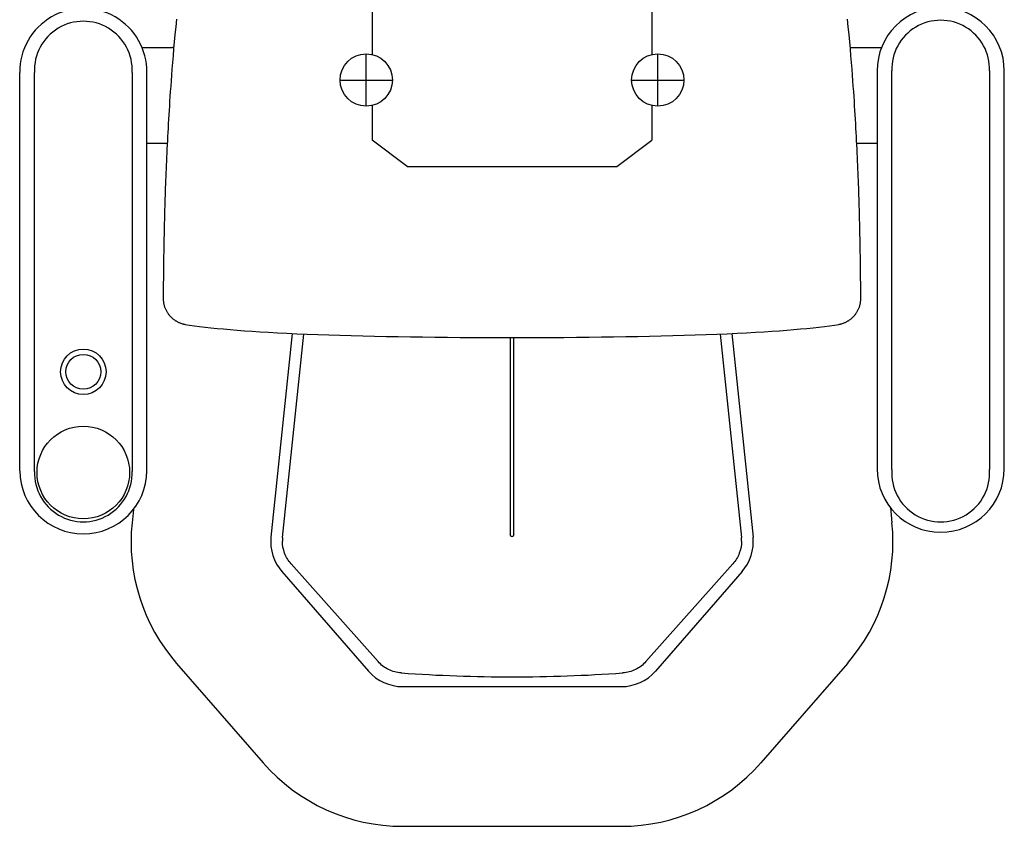
# Model space of a CAD drawing. Units: millimetres. Extents: x 1228 to 26228, y -24867 to 1906.
# Drawn here: x 4629 to 5193, y -4405 to -3943 of the extents above; entities that cross this region are included whole.
import ezdxf

# ---------------------------------------------------------------- set-up
doc = ezdxf.new("R2010")
doc.units = ezdxf.units.MM
doc.layers.add('bloki', color=7, linetype='Continuous')

msp = doc.modelspace()

# ---------------------------------------------------------------- linework, layer by layer
at = {"layer": 'bloki'}
for p, q in [((4830.5808159, -3891.916356), (4830.5808159, -3962.8304039)), ((4990.5808159, -3891.916356), (4990.5808159, -3962.8304039)), ((4827.0808159, -3992.416356), (4827.0808159, -3962.416356)), ((4994.0808159, -3992.416356), (4994.0808159, -3962.416356)), ((4812.0808159, -3977.416356), (4842.0808159, -3977.416356)), ((4979.0808159, -3977.416356), (5009.0808159, -3977.416356)), ((4830.5808159, -3992.0023082), (4830.5808159, -4011.916356)), ((4990.5808159, -3992.0023082), (4990.5808159, -4011.916356)), ((4850.5808159, -4026.916356), (4830.5808159, -4011.916356)), ((4970.5808159, -4026.916356), (4990.5808159, -4011.916356)), ((4850.5808159, -4026.916356), (4970.5808159, -4026.916356))]:
    msp.add_line(p, q, dxfattribs=at)
at = {"layer": 'bloki', "linetype": 'Continuous'}
for p, q in [((4717.9751321, -3946.9680186), (4717.5618578, -3951.2865976)), ((4718.4147754, -3942.5369762), (4717.9751321, -3946.9680186)), ((5103.1864996, -3946.9680186), (5102.7468563, -3942.5369762)), ((5103.5997739, -3951.2865976), (5103.1864996, -3946.9680186)), ((4717.5618578, -3951.2865976), (4717.1735137, -3955.4931408)), ((5103.988118, -3955.4931408), (5103.5997739, -3951.2865976)), ((4717.1735137, -3955.4931408), (4716.8087335, -3959.5880925)), ((5104.3528982, -3959.5880925), (5103.988118, -3955.4931408)), ((4698.6792248, -3958.716356), (4716.0808159, -3958.716356)), ((4716.8863882, -3958.716356), (4716.0808159, -3958.716356)), ((4716.4662235, -3963.571852), (4716.1456663, -3967.4336535)), ((4716.8087335, -3959.5880925), (4716.4662235, -3963.571852)), ((5104.2752435, -3958.716356), (5122.2286346, -3958.716356)), ((5104.6954082, -3963.571852), (5104.3528982, -3959.5880925)), ((5105.0159654, -3967.4336535), (5104.6954082, -3963.571852)), ((4716.1456663, -3967.4336535), (4715.8486, -3971.1384637)), ((5105.3130317, -3971.1384637), (5105.0159654, -3967.4336535)), ((4628.6352562, -4201.2825077), (4628.6352562, -3973.0841126)), ((4637.1015672, -4201.6669919), (4637.1017095, -3973.0824463)), ((4693.0597709, -3973.0824463), (4693.0600229, -4201.6669935)), ((4701.5263755, -4201.2825077), (4701.5263755, -3973.0841126)), ((4715.5765036, -3974.6480585), (4715.3293957, -3977.9401447)), ((4715.8486, -3971.1384637), (4715.5765036, -3974.6480585)), ((5105.5851281, -3974.6480585), (5105.3130317, -3971.1384637)), ((5105.832236, -3977.9401447), (5105.5851281, -3974.6480585)), ((5119.6352562, -3972.1848832), (5119.6352562, -4200.1340542)), ((5128.1018608, -4200.5748121), (5128.1016088, -3972.2399006)), ((5184.0600645, -3972.2399005), (5184.0599222, -4200.5748059)), ((5192.5263755, -4200.1340542), (5192.5263755, -3972.1848832)), ((4715.1037744, -3981.0405245), (4714.8959407, -3983.9830368)), ((4715.3293957, -3977.9401447), (4715.1037744, -3981.0405245)), ((5106.0578573, -3981.0405245), (5105.832236, -3977.9401447)), ((5106.265691, -3983.9830368), (5106.0578573, -3981.0405245)), ((4714.8959407, -3983.9830368), (4714.7026792, -3986.7998164)), ((5106.4589525, -3986.7998164), (5106.265691, -3983.9830368)), ((4714.3484924, -3992.1840826), (4714.1831241, -3994.8059345)), ((4714.5210794, -3989.5228514), (4714.3484924, -3992.1840826)), ((4714.7026792, -3986.7998164), (4714.5210794, -3989.5228514)), ((5106.6405523, -3989.5228514), (5106.4589525, -3986.7998164)), ((5106.8131393, -3992.1840826), (5106.6405523, -3989.5228514)), ((5106.9785076, -3994.8059345), (5106.8131393, -3992.1840826)), ((4714.024524, -3997.3919964), (4713.8724283, -3999.9436183)), ((4714.1831241, -3994.8059345), (4714.024524, -3997.3919964)), ((5107.1371077, -3997.3919964), (5106.9785076, -3994.8059345)), ((5107.2892034, -3999.9436183), (5107.1371077, -3997.3919964)), ((4713.7265475, -4002.4621385), (4713.5865403, -4004.9488825)), ((4713.8724283, -3999.9436183), (4713.7265475, -4002.4621385)), ((5107.4350842, -4002.4621385), (5107.2892034, -3999.9436183)), ((5107.5750914, -4004.9488825), (5107.4350842, -4002.4621385)), ((4713.4520814, -4007.4052456), (4713.3229815, -4009.832643)), ((4713.5865403, -4004.9488825), (4713.4520814, -4007.4052456)), ((5107.7095503, -4007.4052456), (5107.5750914, -4004.9488825)), ((5107.8386502, -4009.832643), (5107.7095503, -4007.4052456)), ((4713.1246521, -4013.716356), (4701.5263755, -4013.716356)), ((4705.8703852, -4013.7164147), (4705.8947403, -4013.7164547)), ((4713.0800442, -4014.6057756), (4712.9656149, -4016.9542538)), ((4713.1990797, -4012.2323757), (4713.0800442, -4014.6057756)), ((4713.3229815, -4009.832643), (4713.1990797, -4012.2323757)), ((5107.962552, -4012.2323757), (5107.8386502, -4009.832643)), ((5108.0815875, -4014.6057756), (5107.962552, -4012.2323757)), ((5119.6352562, -4013.716356), (5108.0369796, -4013.716356)), ((5108.1960168, -4016.9542538), (5108.0815875, -4014.6057756)), ((5115.2912465, -4013.7164147), (5115.2668914, -4013.7164547)), ((4712.8556547, -4019.2792198), (4712.7500532, -4021.5820124)), ((4712.9656149, -4016.9542538), (4712.8556547, -4019.2792198)), ((5108.305977, -4019.2792198), (5108.1960168, -4016.9542538)), ((5108.4115785, -4021.5820124), (5108.305977, -4019.2792198)), ((4712.5510386, -4026.125332), (4712.4573165, -4028.3662517)), ((4712.6485904, -4023.8638776), (4712.5510386, -4026.125332)), ((4712.7500532, -4021.5820124), (4712.6485904, -4023.8638776)), ((5108.5130413, -4023.8638776), (5108.4115785, -4021.5820124)), ((5108.6105931, -4026.125332), (5108.5130413, -4023.8638776)), ((5108.7043152, -4028.3662517), (5108.6105931, -4026.125332)), ((4712.3673417, -4030.5864729), (4712.2810417, -4032.7858356)), ((4712.4573165, -4028.3662517), (4712.3673417, -4030.5864729)), ((5108.79429, -4030.5864729), (5108.7043152, -4028.3662517)), ((5108.8805901, -4032.7858356), (5108.79429, -4030.5864729)), ((4712.1189922, -4037.1212779), (4712.0430398, -4039.2570572)), ((4712.1982983, -4034.9641471), (4712.1189922, -4037.1212779)), ((4712.2810417, -4032.7858356), (4712.1982983, -4034.9641471)), ((5108.9633334, -4034.9641471), (5108.8805901, -4032.7858356)), ((5109.0426395, -4037.1212779), (5108.9633334, -4034.9641471)), ((5109.1185919, -4039.2570572), (5109.0426395, -4037.1212779)), ((4711.9703473, -4041.3713361), (4711.9008219, -4043.4639393)), ((4712.0430398, -4039.2570572), (4711.9703473, -4041.3713361)), ((5109.1912844, -4041.3713361), (5109.1185919, -4039.2570572)), ((5109.2608098, -4043.4639393), (5109.1912844, -4041.3713361)), ((4711.770891, -4047.583518), (4711.7103094, -4049.6101726)), ((4711.8343666, -4045.5347228), (4711.770891, -4047.583518)), ((4711.9008219, -4043.4639393), (4711.8343666, -4045.5347228)), ((5109.3272651, -4045.5347228), (5109.2608098, -4043.4639393)), ((5109.3907407, -4047.583518), (5109.3272651, -4045.5347228)), ((5109.4513223, -4049.6101726), (5109.3907407, -4047.583518)), ((4711.5974678, -4053.5964242), (4711.5450777, -4055.5541606)), ((4711.6525293, -4051.6145287), (4711.5974678, -4053.5964242)), ((4711.7103094, -4049.6101726), (4711.6525293, -4051.6145287)), ((5109.5091024, -4051.6145287), (5109.4513223, -4049.6101726)), ((5109.5641639, -4053.5964242), (5109.5091024, -4051.6145287)), ((5109.616554, -4055.5541606), (5109.5641639, -4053.5964242)), ((4711.4486254, -4059.3694575), (4711.4046921, -4061.2116609)), ((4711.4954385, -4057.4810648), (4711.4486254, -4059.3694575)), ((4711.5450777, -4055.5541606), (4711.4954385, -4057.4810648)), ((5109.6661932, -4057.4810648), (5109.616554, -4055.5541606)), ((5109.7130063, -4059.3694575), (5109.6661932, -4057.4810648)), ((5109.7569396, -4061.2116609), (5109.7130063, -4059.3694575)), ((4711.3255585, -4064.7267963), (4711.2903813, -4066.3829062)), ((4711.3636667, -4063), (4711.3255585, -4064.7267963)), ((4711.4046921, -4061.2116609), (4711.3636667, -4063)), ((5109.7979651, -4063), (5109.7569396, -4061.2116609)), ((5109.8360732, -4064.7267963), (5109.7979651, -4063)), ((5109.8712504, -4066.3829062), (5109.8360732, -4064.7267963)), ((4711.2293826, -4069.4099576), (4711.1818507, -4071.8998294)), ((4711.2582708, -4067.9511135), (4711.2293826, -4069.4099576)), ((4711.2903813, -4066.3829062), (4711.2582708, -4067.9511135)), ((5109.9033609, -4067.9511135), (5109.8712504, -4066.3829062)), ((5109.9322491, -4069.4099576), (5109.9033609, -4067.9511135)), ((5109.979781, -4071.8998294), (5109.9322491, -4069.4099576)), ((4711.1020213, -4076.4450632), (4711.0836846, -4077.578467)), ((4711.1210057, -4075.3101728), (4711.1020213, -4076.4450632)), ((4711.1406388, -4074.1741194), (4711.1210057, -4075.3101728)), ((4711.1609207, -4073.0372286), (4711.1406388, -4074.1741194)), ((4711.1818507, -4071.8998294), (4711.1609207, -4073.0372286)), ((5110.000711, -4073.0372286), (5109.979781, -4071.8998294)), ((5110.0209929, -4074.1741194), (5110.000711, -4073.0372286)), ((5110.040626, -4075.3101728), (5110.0209929, -4074.1741194)), ((5110.0596104, -4076.4450632), (5110.040626, -4075.3101728)), ((5110.0779471, -4077.578467), (5110.0596104, -4076.4450632)), ((4711.0167757, -4082.0907679), (4711.001642, -4083.21191)), ((4711.032543, -4080.9665325), (4711.0167757, -4082.0907679)), ((4711.048948, -4079.8395234), (4711.032543, -4080.9665325)), ((4711.0659943, -4078.7100611), (4711.048948, -4079.8395234)), ((4711.0836846, -4077.578467), (4711.0659943, -4078.7100611)), ((5110.0956374, -4078.7100611), (5110.0779471, -4077.578467)), ((5110.1126837, -4079.8395234), (5110.0956374, -4078.7100611)), ((5110.1290887, -4080.9665325), (5110.1126837, -4079.8395234)), ((5110.1448561, -4082.0907679), (5110.1290887, -4080.9665325)), ((5110.1599898, -4083.21191), (5110.1448561, -4082.0907679)), ((4710.9473402, -4087.6591926), (4710.9352924, -4088.7601091)), ((4710.9599924, -4086.5535985), (4710.9473402, -4087.6591926)), ((4710.9732559, -4085.4436423), (4710.9599924, -4086.5535985)), ((4710.9871372, -4084.3296405), (4710.9732559, -4085.4436423)), ((4711.001642, -4083.21191), (4710.9871372, -4084.3296405)), ((5110.1744945, -4084.3296405), (5110.1599898, -4083.21191)), ((5110.1883758, -4085.4436423), (5110.1744945, -4084.3296405)), ((5110.2016393, -4086.5535985), (5110.1883758, -4085.4436423)), ((5110.2142915, -4087.6591926), (5110.2016393, -4086.5535985)), ((5110.2263393, -4088.7601091), (5110.2142915, -4087.6591926)), ((4710.8929881, -4093.1107468), (4710.8838403, -4094.1836015)), ((4710.9026981, -4092.0316629), (4710.8929881, -4093.1107468)), ((4710.9129795, -4090.946656), (4710.9026981, -4092.0316629)), ((4710.9238415, -4089.8560344), (4710.9129795, -4090.946656)), ((4710.9352924, -4088.7601091), (4710.9238415, -4089.8560344)), ((5110.2377902, -4089.8560344), (5110.2263393, -4088.7601091)), ((5110.2486522, -4090.946656), (5110.2377902, -4089.8560344)), ((5110.2589336, -4092.0316629), (5110.2486522, -4090.946656)), ((5110.2686436, -4093.1107468), (5110.2589336, -4092.0316629)), ((5110.2777914, -4094.1836015), (5110.2686436, -4093.1107468)), ((4710.8461786, -4099.4438266), (4710.8401853, -4100.4729569)), ((4710.8526698, -4098.4066603), (4710.8461786, -4099.4438266)), ((4710.8596705, -4097.3617544), (4710.8526698, -4098.4066603)), ((4710.8671919, -4096.3094084), (4710.8596705, -4097.3617544)), ((4710.875245, -4095.2499231), (4710.8671919, -4096.3094084)), ((4710.8838403, -4094.1836015), (4710.875245, -4095.2499231)), ((5110.2863867, -4095.2499231), (5110.2777914, -4094.1836015)), ((5110.2944398, -4096.3094084), (5110.2863867, -4095.2499231)), ((5110.3019612, -4097.3617544), (5110.2944398, -4096.3094084)), ((5110.3089619, -4098.4066603), (5110.3019612, -4097.3617544)), ((5110.3154531, -4099.4438266), (5110.3089619, -4098.4066603)), ((5110.3214464, -4100.4729569), (5110.3154531, -4099.4438266)), ((4710.834678, -4101.4937539), (4710.8296752, -4102.4994736)), ((4710.8296752, -4102.4994729), (4710.8326151, -4102.8707259)), ((4710.8326151, -4102.8707259), (4710.8453794, -4103.250832)), ((4710.8401853, -4100.4729569), (4710.834678, -4101.4937539)), ((4710.8453794, -4103.250832), (4710.8681065, -4103.6321424)), ((4710.8681065, -4103.6321424), (4710.9008868, -4104.0143553)), ((4710.9008868, -4104.0143553), (4710.9438029, -4104.3971954)), ((4710.9438029, -4104.3971954), (4710.9969271, -4104.7803668)), ((4710.9969271, -4104.7803668), (4711.0603249, -4105.1635905)), ((5110.1013064, -4105.1635927), (5110.1647044, -4104.7803687)), ((5110.1647044, -4104.7803687), (5110.2178286, -4104.397197)), ((5110.2178286, -4104.397197), (5110.2607448, -4104.0143565)), ((5110.2607448, -4104.0143565), (5110.2935251, -4103.6321433)), ((5110.2935251, -4103.6321433), (5110.3162522, -4103.2508326)), ((5110.3162522, -4103.2508326), (5110.3290166, -4102.8707262)), ((5110.3269537, -4101.4937539), (5110.3214464, -4100.4729569)), ((5110.3319565, -4102.4994736), (5110.3269537, -4101.4937539)), ((5110.3290166, -4102.8707262), (5110.3319565, -4102.4994729)), ((4711.0603249, -4105.1635905), (4711.1340537, -4105.5465818)), ((4711.1340537, -4105.5465818), (4711.2181555, -4105.9290209)), ((4711.2181555, -4105.9290209), (4711.3126559, -4106.3105698)), ((4711.3126559, -4106.3105698), (4711.4175669, -4106.6908853)), ((4711.4175669, -4106.6908853), (4711.532879, -4107.0696002)), ((4711.532879, -4107.0696002), (4711.6585532, -4107.4463074)), ((4711.6585532, -4107.4463074), (4711.794533, -4107.8206115)), ((4711.794533, -4107.8206115), (4711.9407383, -4108.1921049)), ((4711.9407383, -4108.1921049), (4712.0970701, -4108.5603931)), ((4712.0970701, -4108.5603931), (4712.2634048, -4108.9250689)), ((4712.2634048, -4108.9250689), (4712.4396051, -4109.2857504)), ((4712.4396051, -4109.2857504), (4712.6254956, -4109.6420218)), ((4712.6254956, -4109.6420218), (4712.8208562, -4109.9934402)), ((4712.8208562, -4109.9934402), (4713.0254381, -4110.3395691)), ((4713.0254381, -4110.3395691), (4713.23897, -4110.6799899)), ((4713.23897, -4110.6799899), (4713.461146, -4111.0142863)), ((5107.7004764, -4111.0142999), (5107.9226533, -4110.680003)), ((5107.9226533, -4110.680003), (5108.1361864, -4110.3395809)), ((5108.1361864, -4110.3395809), (5108.3407699, -4109.99345)), ((5108.3407699, -4109.99345), (5108.536132, -4109.6420294)), ((5108.536132, -4109.6420294), (5108.7220238, -4109.2857561)), ((5108.7220238, -4109.2857561), (5108.8982248, -4108.9250733)), ((5108.8982248, -4108.9250733), (5109.0645599, -4108.560397)), ((5109.0645599, -4108.560397), (5109.2208918, -4108.1921088)), ((5109.2208918, -4108.1921088), (5109.3670972, -4107.8206156)), ((5109.3670972, -4107.8206156), (5109.5030771, -4107.4463114)), ((5109.5030771, -4107.4463114), (5109.6287515, -4107.0696039)), ((5109.6287515, -4107.0696039), (5109.7440638, -4106.6908886)), ((5109.7440638, -4106.6908886), (5109.848975, -4106.3105728)), ((5109.848975, -4106.3105728), (5109.9434756, -4105.9290235)), ((5109.9434756, -4105.9290235), (5110.0275775, -4105.5465842)), ((5110.0275775, -4105.5465842), (5110.1013064, -4105.1635927)), ((4713.461146, -4111.0142863), (4713.6916278, -4111.3420489)), ((4713.6916278, -4111.3420489), (4713.9300614, -4111.6628965)), ((4713.9300614, -4111.6628965), (4714.1760584, -4111.9764579)), ((4714.1760584, -4111.9764579), (4714.4292302, -4112.2824073)), ((4714.4292302, -4112.2824073), (4714.6891584, -4112.5804292)), ((4714.6891584, -4112.5804292), (4714.9554049, -4112.8702298)), ((4714.9554049, -4112.8702298), (4715.2275205, -4113.1515471)), ((4715.2275205, -4113.1515471), (4715.5050325, -4113.4241333)), ((4715.5050325, -4113.4241333), (4715.7874631, -4113.6877789)), ((4715.7874631, -4113.6877789), (4716.0743298, -4113.9423028)), ((4716.0743298, -4113.9423028), (4716.3651921, -4114.1875964)), ((4716.3651921, -4114.1875964), (4716.6595892, -4114.4235562)), ((4716.6595892, -4114.4235562), (4716.9570676, -4114.6501123)), ((4716.9570676, -4114.6501123), (4717.2572113, -4114.8672436)), ((4717.2572113, -4114.8672436), (4717.5596107, -4115.0749501)), ((4717.5596107, -4115.0749501), (4717.8638597, -4115.2732506)), ((4717.8638597, -4115.2732506), (4718.1695946, -4115.4622029)), ((4718.1695946, -4115.4622029), (4718.4765235, -4115.6419165)), ((4718.4765235, -4115.6419165), (4718.7843579, -4115.8125036)), ((4718.7843579, -4115.8125036), (4719.0928088, -4115.9740768)), ((4719.0928088, -4115.9740768), (4719.401623, -4116.1267707)), ((4719.401623, -4116.1267707), (4719.7105599, -4116.2707237)), ((4719.7105599, -4116.2707237), (4720.0194007, -4116.4060843)), ((4720.0194007, -4116.4060843), (4720.3279756, -4116.5330184)), ((5100.8336585, -4116.5330174), (5101.1422337, -4116.4060832)), ((5101.1422337, -4116.4060832), (5101.4510747, -4116.2707224)), ((5101.4510747, -4116.2707224), (5101.7600119, -4116.1267692)), ((5101.7600119, -4116.1267692), (5102.0688263, -4115.974075)), ((5102.0688263, -4115.974075), (5102.3772774, -4115.8125016)), ((5102.3772774, -4115.8125016), (5102.685112, -4115.6419144)), ((5102.685112, -4115.6419144), (5102.9920411, -4115.4622005)), ((5102.9920411, -4115.4622005), (5103.2977762, -4115.2732478)), ((5103.2977762, -4115.2732478), (5103.6020258, -4115.0749469)), ((5103.6020258, -4115.0749469), (5103.9044257, -4114.8672399)), ((5103.9044257, -4114.8672399), (5104.2045696, -4114.6501082)), ((5104.2045696, -4114.6501082), (5104.5020476, -4114.4235522)), ((5104.5020476, -4114.4235522), (5104.7964437, -4114.1875931)), ((5104.7964437, -4114.1875931), (5105.087304, -4113.942301)), ((5105.087304, -4113.942301), (5105.3741681, -4113.6877793)), ((5105.3741681, -4113.6877793), (5105.6565958, -4113.4241366)), ((5105.6565958, -4113.4241366), (5105.9341053, -4113.1515531)), ((5105.9341053, -4113.1515531), (5106.2062189, -4112.8702381)), ((5106.2062189, -4112.8702381), (5106.4724642, -4112.5804395)), ((5106.4724642, -4112.5804395), (5106.7323918, -4112.2824187)), ((5106.7323918, -4112.2824187), (5106.9855634, -4111.9764701)), ((5106.9855634, -4111.9764701), (5107.2315605, -4111.6629094)), ((5107.2315605, -4111.6629094), (5107.4699941, -4111.3420624)), ((5107.4699941, -4111.3420624), (5107.7004764, -4111.0142999)), ((4720.3279756, -4116.5330184), (4720.6361424, -4116.651696)), ((4720.6361424, -4116.651696), (4720.9437846, -4116.7622906)), ((4720.9437846, -4116.7622906), (4721.2507967, -4116.8649691)), ((4721.2507967, -4116.8649691), (4721.557097, -4116.9598988)), ((4721.557097, -4116.9598988), (4721.8626378, -4117.0472469)), ((4721.8626378, -4117.0472469), (4722.16739, -4117.127174)), ((4722.16739, -4117.127174), (4722.4713384, -4117.1998327)), ((4722.4713384, -4117.1998327), (4722.7744721, -4117.2653646)), ((4722.7744721, -4117.2653646), (4723.0767814, -4117.3239006)), ((4723.0767814, -4117.3239006), (4723.3708058, -4117.3743649)), ((4723.3708029, -4117.3743644), (4725.9131993, -4117.7673279)), ((4725.9131993, -4117.7673279), (4728.6805121, -4118.1620146)), ((4728.6805121, -4118.1620146), (4731.652258, -4118.5531022)), ((4731.652258, -4118.5531022), (4734.8155696, -4118.9374118)), ((4734.8155696, -4118.9374118), (4738.157987, -4119.3125391)), ((4738.157987, -4119.3125391), (4741.6708132, -4119.677084)), ((4741.6708132, -4119.677084), (4745.3466528, -4120.0300466)), ((4745.3466528, -4120.0300466), (4749.1781234, -4120.3707583)), ((4749.1781234, -4120.3707583), (4753.1669265, -4120.6994174)), ((4753.1669265, -4120.6994174), (4757.3286852, -4121.0172986)), ((4757.3286852, -4121.0172986), (4761.6826151, -4121.3252638)), ((4761.6826151, -4121.3252638), (4766.2562344, -4121.6244595)), ((4766.2562344, -4121.6244595), (4771.0971711, -4121.916782)), ((4771.0971711, -4121.916782), (4776.2529646, -4122.2033628)), ((5044.9086671, -4122.2033628), (5050.0644606, -4121.916782)), ((5050.0644606, -4121.916782), (5054.9053974, -4121.6244595)), ((5054.9053974, -4121.6244595), (5059.4790167, -4121.3252638)), ((5059.4790167, -4121.3252638), (5063.8329465, -4121.0172986)), ((5063.8329465, -4121.0172986), (5067.9947052, -4120.6994174)), ((5067.9947052, -4120.6994174), (5071.9835083, -4120.3707583)), ((5071.9835083, -4120.3707583), (5075.8149789, -4120.0300466)), ((5075.8149789, -4120.0300466), (5079.4908186, -4119.677084)), ((5079.4908186, -4119.677084), (5083.0036447, -4119.3125391)), ((5083.0036447, -4119.3125391), (5086.3460622, -4118.9374118)), ((5086.3460622, -4118.9374118), (5089.5093737, -4118.5531022)), ((5089.5093737, -4118.5531022), (5092.4811196, -4118.1620146)), ((5092.4811196, -4118.1620146), (5095.2484324, -4117.7673279)), ((5095.2484324, -4117.7673279), (5097.7908288, -4117.3743644)), ((5097.7908259, -4117.3743649), (5098.0848505, -4117.3239005)), ((5098.0848505, -4117.3239005), (5098.3871601, -4117.2653645)), ((5098.3871601, -4117.2653645), (5098.6902941, -4117.1998325)), ((5098.6902941, -4117.1998325), (5098.9942426, -4117.1271737)), ((5098.9942426, -4117.1271737), (5099.2989951, -4117.0472465)), ((5099.2989951, -4117.0472465), (5099.6045361, -4116.9598983)), ((5099.6045361, -4116.9598983), (5099.9108367, -4116.8649685)), ((5099.9108367, -4116.8649685), (5100.217849, -4116.7622899)), ((5100.217849, -4116.7622899), (5100.5254915, -4116.6516952)), ((5100.5254915, -4116.6516952), (5100.8336585, -4116.5330174)), ((4784.6597582, -4122.6191742), (4772.5478034, -4239.2764233)), ((4776.2529646, -4122.2033628), (4781.7160608, -4122.4819145)), ((4779.2089005, -4239.5155873), (4791.3932308, -4122.9168436)), ((4781.7160608, -4122.4819145), (4787.4271147, -4122.7482114)), ((4787.4271147, -4122.7482114), (4793.3387307, -4122.9995628)), ((4793.3387307, -4122.9995628), (4799.4242873, -4123.2349385)), ((4799.4242873, -4123.2349385), (4805.6588422, -4123.4536881)), ((4805.6588422, -4123.4536881), (4812.0196709, -4123.6554727)), ((4812.0196709, -4123.6554727), (4818.4959118, -4123.8405781)), ((4818.4959118, -4123.8405781), (4825.0805516, -4124.0093793)), ((4825.0805516, -4124.0093793), (4831.7665409, -4124.1622994)), ((4831.7665409, -4124.1622994), (4838.5464655, -4124.2997292)), ((4838.5464655, -4124.2997292), (4845.4126976, -4124.4220813)), ((4845.4126976, -4124.4220813), (4852.3578347, -4124.5297714)), ((4852.3578347, -4124.5297714), (4859.3775913, -4124.6232685)), ((4859.3775913, -4124.6232685), (4866.4698501, -4124.7030404)), ((4866.4698501, -4124.7030404), (4873.6328011, -4124.769529)), ((4873.6328011, -4124.769529), (4880.8676407, -4124.8231658)), ((4880.8676407, -4124.8231658), (4888.17747, -4124.8643463)), ((4888.17747, -4124.8643463), (4895.5654186, -4124.8934132)), ((4895.5654186, -4124.8934132), (4903.0346188, -4124.9106641)), ((4903.0346188, -4124.9106641), (4910.5808159, -4124.916356)), ((4909.5808158, -4124.9156017), (4909.5808158, -4237.916356)), ((4910.5808159, -4124.916356), (4918.1270131, -4124.9106641)), ((4911.5808159, -4237.916356), (4911.5808159, -4124.9156017)), ((4918.1270131, -4124.9106641), (4925.5962133, -4124.8934132)), ((4925.5962133, -4124.8934132), (4932.9841618, -4124.8643463)), ((4932.9841618, -4124.8643463), (4940.2939911, -4124.8231658)), ((4940.2939911, -4124.8231658), (4947.5288307, -4124.769529)), ((4947.5288307, -4124.769529), (4954.6917818, -4124.7030404)), ((4954.6917818, -4124.7030404), (4961.7840406, -4124.6232685)), ((4961.7840406, -4124.6232685), (4968.8037971, -4124.5297714)), ((4968.8037971, -4124.5297714), (4975.7489342, -4124.4220813)), ((4975.7489342, -4124.4220813), (4982.6151663, -4124.2997292)), ((4982.6151663, -4124.2997292), (4989.395091, -4124.1622994)), ((4989.395091, -4124.1622994), (4996.0810802, -4124.0093793)), ((4996.0810802, -4124.0093793), (5002.66572, -4123.8405781)), ((5002.66572, -4123.8405781), (5009.1419609, -4123.6554727)), ((5009.1419609, -4123.6554727), (5015.5027896, -4123.4536881)), ((5015.5027896, -4123.4536881), (5021.7373445, -4123.2349385)), ((5021.7373445, -4123.2349385), (5027.8229011, -4122.9995628)), ((5027.8229011, -4122.9995628), (5033.7345171, -4122.7482113)), ((5029.7684009, -4122.9168436), (5041.9527312, -4239.5155872)), ((5033.7345171, -4122.7482113), (5039.4455709, -4122.4819145)), ((5036.5018735, -4122.6191742), (5048.6138283, -4239.2764233)), ((5039.4455709, -4122.4819145), (5044.9086671, -4122.2033628)), ((4628.6352563, -4133.6737171), (4628.6352632, -4133.6740184)), ((4628.6352563, -4135.064493), (4628.6352628, -4135.0647959)), ((4701.5263656, -4133.6740733), (4701.5263753, -4133.6737632)), ((4701.5263662, -4135.0648518), (4701.5263754, -4135.0645399)), ((4628.6352567, -4201.2826157), (4628.6352668, -4201.2830311)), ((4701.5263649, -4201.2830316), (4701.5263747, -4201.2826497)), ((4693.7589183, -4223.4696014), (4692.9755348, -4231.0148217)), ((5127.2889105, -4222.3734998), (5128.186097, -4231.0148217)), ((4833.8982623, -4310.5580378), (4784.0519216, -4254.5527587)), ((4784.0544657, -4254.5556172), (4784.0609412, -4254.5498538)), ((5037.1097101, -4254.5527588), (4987.2633694, -4310.5580378)), ((4778.8026692, -4259.0377432), (4828.4085605, -4315.9926554)), ((5042.3589625, -4259.0377432), (4992.7530712, -4315.9926554)), ((4718.4761415, -4311.5802028), (4768.0820328, -4368.535115)), ((4987.2657148, -4310.5554025), (4987.2592388, -4310.5496387)), ((5102.6854902, -4311.5802028), (5053.0795989, -4368.535115)), ((4847.2481318, -4317.0733438), (4847.1299671, -4317.0650026)), ((4974.0317418, -4317.0649962), (4973.9134999, -4317.0733428)), ((4848.014682, -4324.916356), (4973.1469498, -4324.916356)), ((4848.014682, -4404.916356), (4973.1469498, -4404.916356))]:
    msp.add_line(p, q, dxfattribs=at)
at = {"layer": 'bloki'}
for centre, radius in [((4827.0808159, -3977.416356), 15), ((4994.0808159, -3977.416356), 15), ((4665.0808159, -4144.5652621), 13.0061421), ((4665.0808159, -4144.5652621), 10.0061421), ((4665.0808159, -4202.2443395), 26.5)]:
    msp.add_circle(centre, radius, dxfattribs=at)
for centre, radius, start, end in [((5156.0808159, -3972.2185697), 36.4455752, 0.052958134, 179.947041866), ((4665.0808159, -3972.8402785), 36.4463753, 359.616676076, 180.383323924), ((4665.0807402, -3971.7749152), 28.0095662, 357.324369443, 182.675630605), ((5156.0808366, -3971.1945939), 27.9987474, 357.860419509, 182.139580715), ((5156.0808159, -4200.0281148), 36.4457136, 180.166546035, 359.833453965), ((5156.0808917, -4202.4560145), 28.042202, 176.153441648, 3.846570977), ((4665.0808158, -4200.9765263), 36.4468378, 180.481842653, 359.518156608), ((4665.080795, -4202.5063999), 27.9918166, 178.281578379, 1.71841838)]:
    msp.add_arc(centre, radius, start, end, dxfattribs=at)
at = {"layer": 'bloki', "linetype": 'Continuous'}
for centre, radius, start, end in [((4711.1518163, -4102.5010097), 0.3221448, 179.726804191, 180.858728248), ((5110.0098154, -4102.5010097), 0.3221448, 359.141271548, 0.273195807), ((4798.4087907, -4241.9614439), 106, 174.072495808, 221.054813771), ((5022.752841, -4241.9614439), 106, 318.945186229, 5.927504192), ((4798.4087907, -4241.9614439), 26, 174.072495808, 221.054813771), ((4798.9254048, -4241.5677701), 19.8230169, 174.057793367, 179.978178873), ((5022.2360651, -4241.5677787), 19.8231787, 0.021894932, 5.942183058), ((5022.752841, -4241.9614439), 26, 318.945186229, 5.927504192), ((4848.014682, -4298.916356), 26, 221.054813771, 270), ((4910.590823, -3418.7555408), 900.5482617, 265.966603579, 269.9993633325), ((4910.5707371, -3418.7538948), 900.5499078, 270.0006412585, 274.0333936088), ((4973.1469498, -4298.916356), 26, 270, 318.945186229), ((4848.014682, -4298.916356), 106, 221.054813771, 270), ((4973.1469498, -4298.916356), 106, 270, 318.945186229)]:
    msp.add_arc(centre, radius, start, end, dxfattribs=at)
for points in [[(5128.1016531, -4038.8490053), (5128.1502813, -4038.8497596), (5128.1989269, -4038.8504619), (5128.2475539, -4038.8496328)], [(5128.2510571, -4040.2460561), (5128.2033918, -4040.2460561), (5128.1557028, -4040.2462353), (5128.10807, -4040.2444751)], [(4911.5808159, -4237.916356), (4911.5796067, -4238.1714755), (4911.3680743, -4238.7036145), (4910.8359353, -4238.9151468), (4910.5808159, -4238.916356)], [(5042.0592423, -4241.5602035), (5042.060046, -4243.9263399), (5041.6183168, -4246.3313517), (5040.7718283, -4248.5408901)], [(5040.7718283, -4248.5408901), (5039.9323724, -4250.7320718), (5038.6690711, -4252.7993742), (5037.1097101, -4254.5527588)]]:
    msp.add_open_spline(points, degree=3, dxfattribs=at)
for points, knots in [([(4910.5808159, -4238.916356), (4910.3256964, -4238.9151468), (4909.7935574, -4238.7036144), (4909.582025, -4238.1714754), (4909.5808158, -4237.916356)], [0, 0, 0, 0, 0.499999997, 1, 1, 1, 1]), ([(4784.0519216, -4254.5527587), (4782.4860638, -4252.7920709), (4779.9644119, -4248.6715583), (4779.1015919, -4243.9165792), (4779.1023894, -4241.5602205)], [0, 0, 0, 0, 0.4999888652, 1, 1, 1, 1]), ([(4847.1299671, -4317.0650026), (4845.8777033, -4316.9424761), (4843.3737528, -4316.5709529), (4839.8232631, -4315.2141066), (4836.583435, -4313.2307998), (4834.7515438, -4311.4822728), (4833.8982623, -4310.5580378)], [0, 0, 0, 0, 0.2500355867, 0.50001768, 0.750033739, 1, 1, 1, 1]), ([(4987.2633694, -4310.5580378), (4986.4017787, -4311.4750028), (4984.5788275, -4313.2312922), (4981.3366238, -4315.2149643), (4977.7879104, -4316.5701364), (4975.2846773, -4316.9534902), (4974.0317418, -4317.0649962)], [0, 0, 0, 0, 0.2500357649, 0.5000177329, 0.7500339206, 1, 1, 1, 1])]:
    msp.add_open_spline(points, degree=3, knots=knots, dxfattribs=at)

doc.saveas('drawing.dxf')
